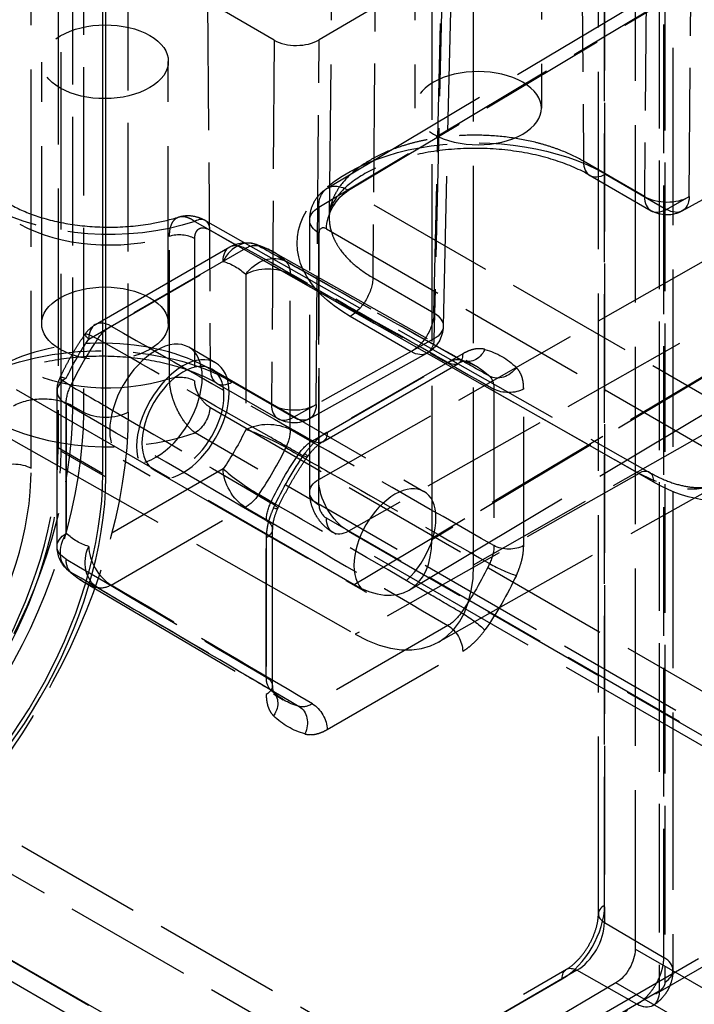
# Model space of a CAD drawing. Units: millimetres. Extents: x 63 to 4291, y 73 to 3057.
# Drawn here: x 3595 to 3627, y 1050 to 1097 of the extents above; entities that cross this region are included whole.
import ezdxf

# ---------------------------------------------------------------- set-up
doc = ezdxf.new("R2010")
doc.units = ezdxf.units.MM
doc.header["$LTSCALE"] = 2
doc.linetypes.add('Dashed', pattern=[5.7, 4.56, -1.14])
for name, color, linetype in [('Hidden (ISO)', 7, 'Dashed'), ('Hidden Narrow (ISO)', 7, 'Dashed'), ('Visible (ISO)', 7, 'Continuous'), ('Visible Narrow (ISO)', 7, 'Continuous')]:
    doc.layers.add(name, color=color, linetype=linetype)

msp = doc.modelspace()

# ---------------------------------------------------------------- linework, layer by layer
at = {"layer": 'Hidden (ISO)', "ltscale": 0.921053}
for p, q in [((3614.967, 1520.414), (3614.967, 1072.117)), ((3616.947, 1070.937), (3616.947, 1519.307)), ((3624.6, 1501.262), (3624.6, 1052.715)), ((3622.857, 1054.39), (3622.857, 1497.094)), ((3626.39, 1494.43), (3626.39, 1051.726)), ((3597.399, 1076.324), (3597.399, 1435.583)), ((3597.258, 1435.256), (3597.258, 1076.487)), ((3595.986, 1075.507), (3595.986, 1434.766)), ((3358.853, 1215.739), (3611.291, 1069.994)), ((3610.43, 1042.305), (3344.693, 1195.728)), ((3610.012, 1088.774), (3751.627, 1173.414)), ((3613.913, 1069.75), (3758.81, 1156.352)), ((3626.834, 1087.701), (3746.541, 1154.442)), ((3485.084, 1139.264), (3611.34, 1067.643)), ((3610.294, 1105.141), (3610.104, 1087.41)), ((3614.159, 1105.136), (3614.159, 1092.57)), ((3620.159, 1105.166), (3620.159, 1092.57)), ((3615.907, 1099.846), (3615.506, 1082.233)), ((3615.468, 1099.237), (3609.621, 1095.804)), ((3607.5, 1095.793), (3604.337, 1097.619)), ((3596.482, 1082.364), (3596.482, 1094.752)), ((3602.482, 1082.364), (3602.482, 1094.782)), ((3622.461, 1089.382), (3625.353, 1087.712)), ((3604.231, 1087.251), (3625.275, 1075.313)), ((3609.18, 1074.371), (3609.18, 1087.259)), ((3599.026, 1082.313), (3605.392, 1085.993)), ((3607.425, 1085.774), (3617.051, 1080.36)), ((3604.72, 1080.508), (3603.447, 1081.242)), ((3609.159, 1077.847), (3614.737, 1080.957)), ((3604.546, 1080.205), (3614.593, 1074.411)), ((3609.801, 1076.762), (3616.223, 1080.475)), ((3597.21, 1071.811), (3597.21, 1079.166)), ((3604.78, 1079.531), (3607.678, 1077.858)), ((3601.623, 1075.137), (3600.35, 1075.871)), ((3601.798, 1075.44), (3611.845, 1069.647)), ((3615.266, 1067.261), (3628.789, 1074.877)), ((3607.413, 1065.202), (3607.413, 1072.621)), ((3646.812, 1051.37), (3610.284, 1072.46)), ((3598.42, 1070.159), (3607.929, 1064.54)), ((3636.69, 1057.516), (3593.846, 1032.749)), ((3373.873, 908.707), (3621.344, 1051.767)), ((3623.689, 1051.127), (3497.402, 976.821))]:
    msp.add_line(p, q, dxfattribs=at)
at = {"layer": 'Hidden (ISO)', "ltscale": 0.921053, "extrusion": (0, 0, -1)}
for centre, start, end in [((-3626.103, 1089.011), 240.8586, 300), ((-3606.143, 1084.695), 59.9684, 106.0372), ((-3599.777, 1081.015), 34.7105, 59.9684), ((-3614.007, 1082.267), 181.3046, 240.8586), ((-3598.71, 1079.166), 0, 25.2477), ((-3608.428, 1079.157), 240.8586, 300), ((-3598.71, 1071.811), 313.9604, 0)]:
    msp.add_arc(centre, 1.5, start, end, dxfattribs=at)
at = {"layer": 'Hidden (ISO)', "ltscale": 0.921053}
for centre, major_axis, ratio, start_param, end_param in [((3599.482, 1094.767), (-3, -0.023), 0.582366, 3.922551, 10.205736), ((3608.561, 1096.416), (1.5, 0.011), 0.582367, 3.922744, 5.493388), ((3599.482, 1082.364), (-3, 0), 0.57735, 5.497787, 11.780972), ((3586.588, 1070.319), (7.543, 13.081), 0.576983, 3.926673, 5.497469), ((3586.8, 1070.196), (7.493, 12.995), 0.576983, 3.926673, 5.497469), ((3586.8, 1070.196), (6.494, 11.262), 0.576983, 3.926673, 5.497469), ((3611.29, 1074.24), (-2.6, 4.504), 0.577306, 2.356233, 3.926953), ((3611.29, 1074.203), (4, -6.928), 0.57735, 5.506514, 7.068583)]:
    msp.add_ellipse(centre, major_axis=major_axis, ratio=ratio, start_param=start_param, end_param=end_param, dxfattribs=at)
at = {"layer": 'Hidden (ISO)', "ltscale": 0.921053, "extrusion": (0, 0, -1)}
for centre, major_axis, ratio, start_param, end_param in [((3617.159, 1092.57), (-3, 0), 0.57735, 3.926991, 10.210176), ((3601.898, 1078.557), (-1.549, -2.686), 0.576983, 3.927309, 10.210494), ((3603.172, 1077.823), (-1.549, -2.686), 0.576983, 3.927309, 10.210494), ((3603.172, 1077.823), (-1.374, -2.382), 0.576983, 3.927309, 10.210494), ((3613.219, 1072.029), (-1.374, -2.382), 0.576983, 3.927309, 10.210494), ((3623.54, 1052.236), (-5.844, -10.136), 0.576983, 3.927309, 5.489379), ((3623.681, 1052.184), (-0.649, -1.126), 0.576983, 3.927309, 5.48919)]:
    msp.add_ellipse(centre, major_axis=major_axis, ratio=ratio, start_param=start_param, end_param=end_param, dxfattribs=at)
at = {"layer": 'Hidden (ISO)', "ltscale": 9.05208e-06, "extrusion": (0, 0, -1)}
msp.add_ellipse((3611.034, 1087.054), major_axis=(-1.02, 1.721), ratio=0.577323, start_param=6.281004, end_param=6.281111, dxfattribs=at)
at = {"layer": 'Hidden (ISO)', "ltscale": 0.921053}
for points, knots in [([(3622.461, 1089.382), (3622, 1089.649), (3621.446, 1089.892), (3620.227, 1090.288), (3619.543, 1090.443), (3618.114, 1090.64), (3617.351, 1090.681), (3615.849, 1090.636), (3615.091, 1090.548), (3613.694, 1090.257), (3613.036, 1090.05), (3611.92, 1089.564), (3611.445, 1089.28), (3610.736, 1088.71), (3610.488, 1088.422), (3610.169, 1087.884), (3610.107, 1087.639), (3610.104, 1087.41)], [0, 0, 0, 0, 0.21143, 0.21143, 0.428322, 0.428322, 0.652506, 0.652506, 0.88032, 0.88032, 1.107417, 1.107417, 1.328561, 1.328561, 1.540942, 1.540942, 1.774064, 1.774064, 1.774064, 1.774064]), ([(3609.18, 1087.259), (3609.18, 1087.47), (3609.215, 1087.684), (3609.353, 1088.071), (3609.455, 1088.251), (3609.703, 1088.55), (3609.85, 1088.677), (3610.012, 1088.774)], [0, 0, 0, 0, 0.0642891, 0.0642891, 0.1250035, 0.1250035, 0.1822421, 0.1822421, 0.1822421, 0.1822421]), ([(3595.013, 1088), (3595.376, 1087.794), (3595.818, 1087.6), (3596.805, 1087.276), (3597.365, 1087.145), (3598.553, 1086.968), (3599.199, 1086.925), (3600.486, 1086.941), (3601.144, 1087.003), (3602.186, 1087.192), (3602.601, 1087.294), (3602.983, 1087.415)], [0, 0, 0, 0, 0.1753349, 0.1753349, 0.3564827, 0.3564827, 0.5471645, 0.5471645, 0.7427587, 0.7427587, 0.8795779, 0.8795779, 0.8795779, 0.8795779]), ([(3602.983, 1087.415), (3603.134, 1087.463), (3603.296, 1087.485), (3603.613, 1087.475), (3603.769, 1087.444), (3604.026, 1087.356), (3604.131, 1087.308), (3604.231, 1087.251)], [0, 0, 0, 0, 0.0508388, 0.0508388, 0.1016596, 0.1016596, 0.138308, 0.138308, 0.138308, 0.138308]), ([(3606.557, 1086.136), (3606.617, 1086.119), (3606.677, 1086.1), (3606.796, 1086.06), (3606.855, 1086.039), (3606.972, 1085.993), (3607.03, 1085.969), (3607.145, 1085.918), (3607.202, 1085.891), (3607.314, 1085.834), (3607.37, 1085.805), (3607.425, 1085.774)], [2.213719, 2.213719, 2.213719, 2.213719, 2.2409175, 2.2409175, 2.2681159, 2.2681159, 2.2953144, 2.2953144, 2.3225129, 2.3225129, 2.3497114, 2.3497114, 2.3497114, 2.3497114]), ([(3597.354, 1079.806), (3597.421, 1079.949), (3597.491, 1080.092), (3597.636, 1080.375), (3597.711, 1080.515), (3597.866, 1080.793), (3597.945, 1080.931), (3598.109, 1081.204), (3598.193, 1081.339), (3598.365, 1081.606), (3598.453, 1081.738), (3598.544, 1081.869)], [0.6429226, 0.6429226, 0.6429226, 0.6429226, 0.6999128, 0.6999128, 0.7569031, 0.7569031, 0.8138933, 0.8138933, 0.8708835, 0.8708835, 0.9278737, 0.9278737, 0.9278737, 0.9278737]), ([(3604.78, 1079.531), (3604.319, 1079.797), (3603.767, 1080.04), (3602.548, 1080.436), (3601.864, 1080.591), (3600.436, 1080.788), (3599.673, 1080.829), (3598.172, 1080.784), (3597.415, 1080.696), (3596.018, 1080.405), (3595.361, 1080.198), (3594.571, 1079.854), (3594.36, 1079.75), (3594.165, 1079.641)], [0, 0, 0, 0, 0.211304, 0.211304, 0.428074, 0.428074, 0.652139, 0.652139, 0.879824, 0.879824, 1.106823, 1.106823, 1.196877, 1.196877, 1.196877, 1.196877]), ([(3616.506, 1080.584), (3616.512, 1080.582), (3616.517, 1080.581), (3616.517, 1080.581), (3616.506, 1080.582), (3616.462, 1080.575), (3616.433, 1080.569), (3616.349, 1080.54), (3616.29, 1080.513), (3616.223, 1080.475)], [0, 0, 0, 0, 0.0226023, 0.0226023, 0.0563725, 0.0563725, 0.0846737, 0.0846737, 0.1212666, 0.1212666, 0.1212666, 0.1212666]), ([(3616.506, 1080.584), (3616.545, 1080.573), (3616.584, 1080.561), (3616.659, 1080.536), (3616.697, 1080.523), (3616.77, 1080.495), (3616.807, 1080.48), (3616.878, 1080.448), (3616.913, 1080.432), (3616.983, 1080.397), (3617.017, 1080.379), (3617.051, 1080.36)], [2.2085516, 2.2085516, 2.2085516, 2.2085516, 2.2367835, 2.2367835, 2.2650155, 2.2650155, 2.2932475, 2.2932475, 2.3214794, 2.3214794, 2.3497114, 2.3497114, 2.3497114, 2.3497114]), ([(3609.801, 1076.762), (3609.714, 1076.712), (3609.615, 1076.641), (3609.422, 1076.471), (3609.326, 1076.372), (3609.178, 1076.195), (3609.122, 1076.123), (3609.069, 1076.047)], [0, 0, 0, 0, 0.0475924, 0.0475924, 0.0923141, 0.0923141, 0.1203278, 0.1203278, 0.1203278, 0.1203278]), ([(3607.666, 1073.613), (3607.745, 1073.782), (3607.827, 1073.95), (3607.997, 1074.284), (3608.086, 1074.45), (3608.268, 1074.779), (3608.362, 1074.942), (3608.555, 1075.264), (3608.655, 1075.424), (3608.858, 1075.739), (3608.963, 1075.894), (3609.069, 1076.047)], [0.6377552, 0.6377552, 0.6377552, 0.6377552, 0.6968124, 0.6968124, 0.7558696, 0.7558696, 0.8149267, 0.8149267, 0.8739839, 0.8739839, 0.9330411, 0.9330411, 0.9330411, 0.9330411]), ([(3625.275, 1075.313), (3625.569, 1075.147), (3625.858, 1075.009), (3626.417, 1074.792), (3626.686, 1074.714), (3627.195, 1074.613), (3627.434, 1074.59), (3627.878, 1074.595), (3628.082, 1074.622), (3628.458, 1074.718), (3628.63, 1074.787), (3628.789, 1074.877)], [4.7211156, 4.7211156, 4.7211156, 4.7211156, 4.8752158, 4.8752158, 5.0293159, 5.0293159, 5.183416, 5.183416, 5.3375161, 5.3375161, 5.4916163, 5.4916163, 5.4916163, 5.4916163]), ([(3610.284, 1072.46), (3610.098, 1072.567), (3609.929, 1072.705), (3609.635, 1073.026), (3609.509, 1073.213), (3609.312, 1073.611), (3609.242, 1073.828), (3609.189, 1074.154), (3609.18, 1074.263), (3609.18, 1074.371)], [0, 0, 0, 0, 0.0650764, 0.0650764, 0.1310914, 0.1310914, 0.1983712, 0.1983712, 0.2312506, 0.2312506, 0.2312506, 0.2312506]), ([(3607.666, 1073.613), (3607.594, 1073.46), (3607.535, 1073.302), (3607.454, 1073.011), (3607.429, 1072.873), (3607.414, 1072.707), (3607.413, 1072.662), (3607.413, 1072.621)], [0, 0, 0, 0, 0.0513612, 0.0513612, 0.1007154, 0.1007154, 0.1202754, 0.1202754, 0.1202754, 0.1202754]), ([(3598.42, 1070.159), (3598.366, 1070.191), (3598.312, 1070.224), (3598.207, 1070.293), (3598.155, 1070.329), (3598.053, 1070.404), (3598.003, 1070.442), (3597.904, 1070.521), (3597.856, 1070.561), (3597.761, 1070.645), (3597.715, 1070.687), (3597.669, 1070.731)], [5.503634, 5.503634, 5.503634, 5.503634, 5.5309597, 5.5309597, 5.5582855, 5.5582855, 5.5856112, 5.5856112, 5.6129369, 5.6129369, 5.6402627, 5.6402627, 5.6402627, 5.6402627]), ([(3607.413, 1065.202), (3607.413, 1065.115), (3607.421, 1065.044), (3607.444, 1064.941), (3607.457, 1064.912), (3607.466, 1064.895), (3607.467, 1064.893), (3607.467, 1064.893), (3607.465, 1064.896), (3607.46, 1064.901)], [0, 0, 0, 0, 0.0409749, 0.0409749, 0.0822885, 0.0822885, 0.0987408, 0.0987408, 0.1212833, 0.1212833, 0.1212833, 0.1212833]), ([(3607.929, 1064.54), (3607.895, 1064.56), (3607.862, 1064.58), (3607.797, 1064.623), (3607.765, 1064.645), (3607.702, 1064.692), (3607.67, 1064.716), (3607.609, 1064.766), (3607.579, 1064.791), (3607.519, 1064.845), (3607.489, 1064.872), (3607.46, 1064.901)], [5.503634, 5.503634, 5.503634, 5.503634, 5.5319932, 5.5319932, 5.5603524, 5.5603524, 5.5887116, 5.5887116, 5.6170709, 5.6170709, 5.6454301, 5.6454301, 5.6454301, 5.6454301]), ([(3621.344, 1051.767), (3621.446, 1051.826), (3621.559, 1051.906), (3621.796, 1052.11), (3621.92, 1052.237), (3622.161, 1052.528), (3622.278, 1052.694), (3622.486, 1053.046), (3622.576, 1053.232), (3622.721, 1053.599), (3622.774, 1053.779), (3622.842, 1054.107), (3622.857, 1054.256), (3622.857, 1054.385), (3622.857, 1054.387), (3622.857, 1054.39)], [1.570796, 1.570796, 1.570796, 1.570796, 1.813418, 1.813418, 2.070086, 2.070086, 2.337892, 2.337892, 2.610076, 2.610076, 2.878831, 2.878831, 3.13662, 3.13662, 3.141593, 3.141593, 3.141593, 3.141593]), ([(3626.39, 1051.726), (3626.39, 1051.538), (3626.36, 1051.348), (3626.276, 1051.072), (3626.24, 1050.979), (3626.192, 1050.878), (3626.186, 1050.866), (3626.176, 1050.847), (3626.172, 1050.838), (3626.167, 1050.828), (3626.166, 1050.826), (3626.164, 1050.824), (3626.164, 1050.823), (3626.161, 1050.817), (3626.159, 1050.813), (3626.15, 1050.797), (3626.144, 1050.784), (3626.116, 1050.735), (3626.095, 1050.699), (3626.003, 1050.557), (3625.925, 1050.456), (3625.718, 1050.24), (3625.581, 1050.13), (3625.432, 1050.044)], [0, 0, 0, 0, 0.0567855, 0.0567855, 0.0866227, 0.0866227, 0.0904472, 0.0904472, 0.0933155, 0.0933155, 0.0938533, 0.0938533, 0.094204, 0.094204, 0.0956072, 0.0956072, 0.0998168, 0.0998168, 0.1124518, 0.1124518, 0.1505241, 0.1505241, 0.2024943, 0.2024943, 0.2024943, 0.2024943])]:
    msp.add_open_spline(points, degree=3, knots=knots, dxfattribs=at)
at = {"layer": 'Hidden (ISO)', "ltscale": 3.42021e-06}
msp.add_open_spline([(3602.983, 1087.415), (3602.983, 1087.415), (3602.983, 1087.415), (3602.983, 1087.415)], degree=3, dxfattribs=at)
at = {"layer": 'Hidden (ISO)', "ltscale": 2.04126e-05}
msp.add_open_spline([(3610.104, 1087.41), (3610.104, 1087.41), (3610.104, 1087.41), (3610.104, 1087.41)], degree=3, dxfattribs=at)
at = {"layer": 'Hidden Narrow (ISO)', "ltscale": 0.668421}
for p, q in [((3623.15, 1054.798), (3623.15, 1497.502)), ((3623.145, 1496.689), (3623.145, 1053.985)), ((3625.959, 1052.333), (3625.959, 1495.038)), ((3625.737, 1493.943), (3625.737, 1050.727)), ((3626.01, 1493.854), (3626.01, 1051.149)), ((3597.963, 1078.447), (3597.963, 1437.706)), ((3598.458, 1437.42), (3598.458, 1078.162)), ((3600.579, 1078.162), (3600.579, 1437.421)), ((3344.773, 1202.396), (3610.509, 1048.973)), ((3609.808, 1047.752), (3344.072, 1201.175)), ((3344.072, 1197.102), (3609.808, 1043.679)), ((3611.893, 1042.433), (3346.156, 1195.856)), ((3611.025, 1088.682), (3752.632, 1173.318)), ((3751.218, 1172.502), (3609.61, 1087.866)), ((3759.86, 1158.717), (3614.967, 1072.117)), ((3611.291, 1069.994), (3756.183, 1156.594)), ((3609.61, 1074.978), (3751.218, 1155.295)), ((3746.871, 1155.119), (3627.164, 1088.378)), ((3752.641, 1152.851), (3611.015, 1072.523)), ((3622.014, 1108.003), (3622.15, 1090.058)), ((3625.179, 1106.175), (3625.043, 1088.388)), ((3627.164, 1088.378), (3627.3, 1106.186)), ((3612.304, 1102.299), (3612.171, 1084.541)), ((3615.067, 1082.868), (3615.468, 1100.473)), ((3615.468, 1099.237), (3615.067, 1081.633)), ((3604.337, 1097.619), (3604.47, 1080.207)), ((3607.5, 1095.793), (3607.368, 1078.534)), ((3609.489, 1078.523), (3609.621, 1095.804)), ((3625.043, 1088.388), (3622.15, 1090.058)), ((3623.192, 1089.446), (3626.085, 1087.776)), ((3630.718, 1077.312), (3611.025, 1088.682)), ((3626.085, 1087.776), (3627.164, 1088.378)), ((3609.61, 1087.866), (3609.61, 1074.978)), ((3603.738, 1087.205), (3624.782, 1075.267)), ((3625.489, 1074.852), (3604.445, 1086.79)), ((3609.62, 1073.759), (3609.62, 1086.646)), ((3609.973, 1086.85), (3629.666, 1075.481)), ((3602.536, 1079.745), (3602.536, 1086.493)), ((3603.719, 1086.394), (3603.719, 1079.645)), ((3606.133, 1085.925), (3599.767, 1082.245)), ((3598.715, 1081.626), (3605.081, 1085.307)), ((3606.147, 1084.691), (3606.147, 1077.336)), ((3608.259, 1077.342), (3608.259, 1084.697)), ((3612.171, 1084.541), (3615.067, 1082.868)), ((3613.988, 1081.032), (3611.092, 1082.704)), ((3615.067, 1081.633), (3609.489, 1078.523)), ((3609.307, 1076.808), (3615.728, 1080.52)), ((3616.43, 1080.932), (3610.009, 1077.22)), ((3607.368, 1078.534), (3604.47, 1080.207)), ((3597.649, 1072.423), (3597.649, 1079.778)), ((3605.512, 1079.595), (3608.41, 1077.921)), ((3617.91, 1079.261), (3617.91, 1071.841)), ((3619.318, 1071.845), (3619.318, 1079.265)), ((3616.947, 1070.937), (3630.506, 1078.63)), ((3597.641, 1078.559), (3597.641, 1071.203)), ((3597.963, 1078.447), (3598.458, 1078.162)), ((3604.451, 1078.408), (3646.325, 1054.232)), ((3608.41, 1077.921), (3609.489, 1078.523)), ((3646.325, 1052.607), (3603.75, 1077.187)), ((3597.258, 1076.487), (3599.381, 1075.263)), ((3597.399, 1076.324), (3599.38, 1075.182)), ((3605.081, 1075.487), (3598.715, 1071.807)), ((3624.782, 1075.267), (3611.34, 1067.643)), ((3599.767, 1069.976), (3606.133, 1073.656)), ((3607.125, 1065.606), (3607.125, 1073.026)), ((3646.502, 1052.056), (3609.973, 1073.146)), ((3607.12, 1072.213), (3607.12, 1064.794)), ((3611.015, 1072.523), (3647.544, 1051.434)), ((3615.728, 1068.059), (3609.307, 1064.347)), ((3610.009, 1063.126), (3616.43, 1066.838)), ((3637.431, 1057.448), (3594.587, 1032.68)), ((3623.145, 1053.985), (3625.959, 1052.333)), ((3628.491, 1050.471), (3624.6, 1052.715)), ((3621.839, 1051.721), (3374.367, 908.661)), ((3624.684, 1050.109), (3621.839, 1051.721)), ((3373.666, 908.249), (3621.137, 1051.309)), ((3627.581, 1048.883), (3623.689, 1051.127)), ((3625.736, 1050.727), (3378.265, 907.667))]:
    msp.add_line(p, q, dxfattribs=at)
at = {"layer": 'Hidden Narrow (ISO)', "ltscale": 0.668421, "extrusion": (0, 0, -1)}
for centre, major_axis, ratio, start_param, end_param in [((3617.142, 1086.075), (8.556, -0.127), 0.567188, 2.347767, 5.48936), ((3611.034, 1087.054), (-1.02, 1.721), 0.577323, 6.281111, 7.07509), ((3611.034, 1087.054), (-1.02, 1.721), 0.577323, 5.50437, 6.281004), ((3611.034, 1087.463), (0.75, 1.299), 0.57735, 3.926991, 5.48906), ((3626.103, 1089.011), (0.73, -1.31), 0.587514, 5.506512, 7.059858), ((3599.683, 1091.117), (8, 0), 0.567273, 1.039205, 2.356194), ((3610.68, 1087.259), (-1.5, 0), 0.57735, 5.497787, 7.059857), ((3606.143, 1084.695), (-0.751, 1.299), 0.577718, 5.498106, 7.060175), ((3606.143, 1084.695), (0.736, 1.307), 0.580318, 5.503963, 6.146861), ((3607.209, 1084.079), (1.041, 1.08), 0.808444, 4.513602, 6.075672), ((3601.898, 1078.557), (3.753, 6.509), 0.576983, 6.141028, 6.425979), ((3607.209, 1084.079), (0.736, 1.307), 0.573595, 0.148582, 0.79148), ((3611.11, 1083.939), (-0.75, -1.299), 0.57735, 3.935717, 5.51524), ((3614.007, 1082.267), (-0.75, -1.299), 0.57735, 3.935717, 5.51524), ((3614.007, 1082.267), (1.5, -0.034), 0.582279, 5.484661, 7.055305), ((3599.777, 1081.015), (-1.233, 0.854), 0.116232, 5.663327, 7.225396), ((3599.777, 1081.015), (0.743, 1.303), 0.583675, 4.858139, 5.501036), ((3601.898, 1078.557), (3.753, 6.509), 0.576983, 4.570232, 4.855183), ((3614.007, 1082.267), (0.73, -1.31), 0.587514, 5.506512, 7.059858), ((3599.464, 1076.225), (8.552, -0.127), 0.567188, 3.918411, 5.48936), ((3616.774, 1081.547), (-0.268, -0.963), 0.807909, 4.917268, 6.479337), ((3613.219, 1072.029), (5.061, 8.776), 0.576983, 6.13586, 6.431146), ((3615.722, 1081.34), (0.5, -0.866), 0.577718, 5.498106, 7.060175), ((3615.722, 1079.299), (0.758, 1.294), 0.574723, 5.494232, 6.132032), ((3612.518, 1072.434), (4.561, 7.91), 0.576983, 6.13586, 6.431146), ((3599.683, 1082.808), (-6, -0.061), 0.584028, 4.222697, 5.503742), ((3618.263, 1080.687), (-0.7, -0.714), 0.807832, 4.506656, 6.068726), ((3598.71, 1079.166), (-1.357, 0.64), 0.115717, 5.340931, 6.903001), ((3616.844, 1078.651), (0.758, 1.294), 0.579224, 0.144059, 0.781859), ((3598.71, 1079.166), (0.756, 1.296), 0.583677, 3.924382, 4.567279), ((3618.611, 1079.673), (-1, 0), 0.57735, 3.926354, 5.488424), ((3624.732, 1081.963), (4.083, -7.072), 0.57735, 5.497787, 7.059857), ((3585.738, 1070.808), (-8.991, -15.593), 0.576983, 3.927309, 5.498105), ((3586.8, 1070.196), (-9.741, -16.893), 0.576983, 3.927309, 5.498105), ((3599.518, 1078.774), (-1.5, 0), 0.57735, 3.926354, 5.49715), ((3603.744, 1078), (-0.5, -0.866), 0.57735, 3.926991, 5.48906), ((3608.428, 1079.157), (0.73, -1.31), 0.587514, 5.506512, 7.059858), ((3601.898, 1078.557), (-3.753, -6.509), 0.576983, 4.570232, 4.855183), ((3607.209, 1076.724), (1.5, 0), 0.57735, 3.926354, 5.488424), ((3607.209, 1076.724), (-0.743, -1.303), 0.570239, 3.930194, 4.573091), ((3609.301, 1077.628), (0.5, -0.866), 0.577718, 5.498106, 7.060175), ((3609.301, 1075.587), (0.754, 1.297), 0.572504, 4.858395, 5.496195), ((3612.518, 1072.434), (4.561, 7.91), 0.576983, 4.565064, 4.86035), ((3613.219, 1072.029), (5.061, 8.776), 0.576983, 4.565064, 4.86035), ((3608.249, 1076.619), (0.82, -0.572), 0.120408, 5.662969, 7.225039), ((3595.138, 1075.017), (1.2, 0), 0.57735, 3.926354, 5.49715), ((3606.143, 1074.875), (-0.751, 1.299), 0.577718, 3.936036, 5.498106), ((3610.68, 1074.371), (-1.5, 0), 0.57735, 5.497787, 7.059857), ((3611.034, 1074.167), (0.99, -1.738), 0.588629, 0.782129, 2.352773), ((3606.143, 1074.875), (-0.756, -1.296), 0.570241, 4.85232, 5.495217), ((3608.179, 1073.642), (0.745, 1.302), 0.572502, 3.929217, 4.567017), ((3606.413, 1072.621), (1, 0), 0.57735, 5.505877, 7.067947), ((3611.034, 1073.759), (-0.75, -1.299), 0.57735, 5.51524, 7.068583), ((3598.71, 1071.811), (-1.5, 0), 0.57735, 5.505877, 7.067947), ((3601.898, 1078.557), (-3.753, -6.509), 0.576983, 6.141028, 6.425979), ((3599.777, 1071.195), (-0.414, -1.442), 0.808518, 0.206657, 1.768726), ((3616.844, 1071.232), (-0.754, -1.297), 0.581441, 3.925326, 4.563126), ((3618.611, 1072.253), (-1, 0), 0.57735, 3.926354, 5.488424), ((3598.71, 1071.811), (-0.762, -1.292), 0.580322, 0.136963, 0.77986), ((3612.518, 1072.434), (-4.561, -7.91), 0.576983, 4.565064, 4.86035), ((3613.219, 1072.029), (-5.061, -8.776), 0.576983, 4.565064, 4.86035), ((3599.777, 1071.195), (-0.762, -1.292), 0.573599, 5.49234, 6.135237), ((3615.722, 1069.287), (-0.745, -1.302), 0.58144, 4.86229, 5.50009), ((3616.774, 1068.255), (0.82, -0.572), 0.120408, 4.100899, 5.662969), ((3615.722, 1067.246), (0.5, -0.866), 0.577718, 3.936036, 5.498106), ((3606.413, 1065.202), (1, 0), 0.57735, 5.505877, 7.067947), ((3608.179, 1066.223), (-0.741, -1.304), 0.57472, 0.151788, 0.789588), ((3612.518, 1072.434), (-4.561, -7.91), 0.576983, 6.13586, 6.431146), ((3606.76, 1064.187), (0.7, 0.714), 0.807832, 6.086179, 7.648249), ((3609.301, 1065.575), (-0.74, -1.304), 0.579221, 5.501964, 6.139764), ((3608.249, 1063.327), (0.268, 0.963), 0.807909, 0.213605, 1.775675), ((3609.301, 1063.534), (0.5, -0.866), 0.577718, 3.936036, 5.498106), ((3613.219, 1072.029), (-5.061, -8.776), 0.576983, 6.13586, 6.431146), ((3621.845, 1050.901), (-0.5, 0.866), 0.577718, 5.498106, 7.060175), ((3624.675, 1051.339), (0.751, -1.299), 0.577718, 5.498106, 7.060175), ((3624.676, 1051.339), (0.756, -1.296), 0.575016, 5.500431, 7.0625)]:
    msp.add_ellipse(centre, major_axis=major_axis, ratio=ratio, start_param=start_param, end_param=end_param, dxfattribs=at)
at = {"layer": 'Hidden Narrow (ISO)', "ltscale": 0.668421}
for centre, major_axis, ratio, start_param, end_param in [((3623.211, 1090.681), (-0.75, -1.299), 0.57735, 5.506514, 7.05113), ((3626.103, 1089.011), (-0.75, -1.299), 0.57735, 5.506514, 7.05113), ((3626.103, 1089.011), (1.5, -0.011), 0.592354, 3.931547, 5.502191), ((3599.683, 1089.47), (-6, 0), 0.563914, 0.785398, 2.066443), ((3603.738, 1086.381), (0.493, 0.87), 0.582367, 5.493386, 7.055455), ((3603.012, 1085.986), (-1, 0), 0.57735, 3.926991, 5.208035), ((3609.973, 1086.442), (-0.25, 0.433), 0.577306, 5.497825, 7.068545), ((3606.143, 1084.695), (0.414, 1.442), 0.808518, 6.093982, 7.656052), ((3602.95, 1077.95), (4.502, 7.808), 0.576983, 6.140392, 6.425343), ((3607.209, 1084.079), (-1.5, 0), 0.57735, 3.936354, 5.498424), ((3599.777, 1081.015), (-0.751, 1.299), 0.577718, 5.506195, 7.068265), ((3599.483, 1077.45), (7.052, -0.127), 0.565005, 0.795541, 2.366522), ((3602.95, 1077.95), (-4.502, -7.808), 0.576983, 4.569595, 4.854546), ((3605.53, 1080.83), (-0.75, -1.299), 0.57735, 5.506514, 7.05113), ((3598.71, 1079.166), (-1.5, 0), 0.57735, 5.498424, 7.060493), ((3603.012, 1079.237), (-1, 0), 0.57735, 3.926991, 5.208035), ((3596.549, 1077.63), (-2, 0), 0.57735, 3.927627, 5.498424), ((3625.433, 1082.368), (4.583, -7.938), 0.57735, 5.506514, 7.068583), ((3585.243, 1071.094), (8.991, 15.593), 0.576983, 3.926673, 5.497469), ((3608.428, 1079.157), (-0.75, -1.299), 0.57735, 5.506514, 7.05113), ((3608.428, 1079.157), (1.5, -0.011), 0.592354, 3.931547, 5.502191), ((3599.695, 1081.183), (8, 0.061), 0.582366, 3.922551, 5.23954), ((3607.209, 1076.724), (-1.357, 0.64), 0.115717, 4.1013, 5.66337), ((3602.95, 1077.95), (4.502, 7.808), 0.576983, 4.569595, 4.854546), ((3606.143, 1074.875), (1.233, -0.854), 0.116232, 3.761451, 5.323521), ((3624.782, 1074.444), (0.493, 0.87), 0.582367, 5.493386, 7.055455), ((3606.76, 1074.037), (0.906, -0.424), 0.119894, 5.663014, 7.225083), ((3609.973, 1073.555), (-0.25, 0.433), 0.577438, 0.785589, 2.356233), ((3598.71, 1071.811), (-1.041, -1.08), 0.808444, 4.911176, 6.473246), ((3599.777, 1071.195), (0.751, -1.299), 0.577718, 3.926672, 5.488742), ((3618.263, 1070.837), (0.906, -0.424), 0.119894, 4.100944, 5.663014), ((3602.95, 1077.95), (-4.502, -7.808), 0.576983, 6.140392, 6.425343), ((3621.137, 1053.634), (1.423, 2.467), 0.576983, 3.926673, 5.497469), ((3623.857, 1054.39), (-1, 0), 0.57735, 5.498424, 7.060493), ((3621.839, 1053.23), (0.923, 1.601), 0.576983, 3.926673, 5.497469), ((3624.89, 1051.726), (1.5, 0), 0.57735, 5.555118, 7.060493)]:
    msp.add_ellipse(centre, major_axis=major_axis, ratio=ratio, start_param=start_param, end_param=end_param, dxfattribs=at)
at = {"layer": 'Hidden Narrow (ISO)', "ltscale": 8.73037e-05}
msp.add_ellipse((3625.736, 1050.982), major_axis=(0.156, 0.271), ratio=0.576983, start_param=3.926673, end_param=3.931342, dxfattribs=at)
at = {"layer": 'Hidden Narrow (ISO)', "ltscale": 0.000505632, "extrusion": (0, 0, -1)}
msp.add_ellipse((3624.684, 1051.589), major_axis=(-0.906, -1.571), ratio=0.576983, start_param=5.493436, end_param=5.498105, dxfattribs=at)
at = {"layer": 'Hidden Narrow (ISO)', "ltscale": 0.668421}
for points, knots in [([(3622.15, 1090.058), (3621.82, 1090.249), (3621.464, 1090.418), (3621.081, 1090.567), (3620.89, 1090.641), (3620.693, 1090.711), (3620.489, 1090.775), (3620.284, 1090.839), (3620.073, 1090.899), (3619.859, 1090.951), (3619.432, 1091.056), (3618.992, 1091.137), (3618.54, 1091.193), (3618.088, 1091.25), (3617.62, 1091.282), (3617.16, 1091.287), (3616.7, 1091.293), (3616.242, 1091.273), (3615.787, 1091.228), (3615.559, 1091.205), (3615.333, 1091.176), (3615.112, 1091.14), (3614.891, 1091.105), (3614.674, 1091.064), (3614.462, 1091.017), (3614.25, 1090.97), (3614.042, 1090.917), (3613.838, 1090.858), (3613.635, 1090.799), (3613.434, 1090.734), (3613.241, 1090.663), (3612.855, 1090.522), (3612.5, 1090.362), (3612.174, 1090.182), (3611.849, 1090.002), (3611.551, 1089.801), (3611.294, 1089.587), (3611.038, 1089.374), (3610.821, 1089.148), (3610.644, 1088.909), (3610.555, 1088.789), (3610.476, 1088.666), (3610.409, 1088.541), (3610.342, 1088.417), (3610.286, 1088.291), (3610.241, 1088.164), (3610.153, 1087.917), (3610.107, 1087.666), (3610.104, 1087.41)], [0, 0, 0, 0, 0.0625, 0.0625, 0.0625, 0.09375, 0.09375, 0.09375, 0.125, 0.125, 0.125, 0.1875, 0.1875, 0.1875, 0.25, 0.25, 0.25, 0.3125, 0.3125, 0.3125, 0.34375, 0.34375, 0.34375, 0.375, 0.375, 0.375, 0.40625, 0.40625, 0.40625, 0.4375, 0.4375, 0.4375, 0.5, 0.5, 0.5, 0.5625, 0.5625, 0.5625, 0.625, 0.625, 0.625, 0.65625, 0.65625, 0.65625, 0.6875, 0.6875, 0.6875, 0.7483414, 0.7483414, 0.7483414, 0.7483414]), ([(3602.536, 1086.493), (3602.537, 1086.709), (3602.569, 1086.897), (3602.658, 1087.121), (3602.695, 1087.187), (3602.781, 1087.296), (3602.83, 1087.34), (3602.916, 1087.39), (3602.949, 1087.405), (3602.983, 1087.415)], [0, 0, 0, 0, 0.25, 0.25, 0.375, 0.375, 0.5, 0.5, 0.5699695, 0.5699695, 0.5699695, 0.5699695]), ([(3602.983, 1087.415), (3603.01, 1087.424), (3603.038, 1087.43), (3603.132, 1087.443), (3603.2, 1087.441), (3603.346, 1087.412), (3603.423, 1087.386), (3603.578, 1087.312), (3603.657, 1087.264), (3603.738, 1087.205)], [0.5699998, 0.5699998, 0.5699998, 0.5699998, 0.625, 0.625, 0.75, 0.75, 0.875, 0.875, 1, 1, 1, 1]), ([(3610.104, 1087.41), (3610.104, 1087.403), (3610.104, 1087.396), (3610.104, 1087.389), (3610.104, 1087.126), (3610.15, 1086.866), (3610.239, 1086.61), (3610.283, 1086.482), (3610.339, 1086.355), (3610.406, 1086.229), (3610.473, 1086.103), (3610.551, 1085.977), (3610.64, 1085.855), (3610.817, 1085.611), (3611.033, 1085.38), (3611.289, 1085.16), (3611.545, 1084.94), (3611.841, 1084.731), (3612.171, 1084.541)], [0.7483635, 0.7483635, 0.7483635, 0.7483635, 0.75, 0.75, 0.75, 0.8125, 0.8125, 0.8125, 0.84375, 0.84375, 0.84375, 0.875, 0.875, 0.875, 0.9375, 0.9375, 0.9375, 1, 1, 1, 1]), ([(3604.445, 1086.79), (3604.398, 1086.816), (3604.351, 1086.838), (3604.306, 1086.854), (3604.26, 1086.87), (3604.215, 1086.88), (3604.171, 1086.885), (3604.127, 1086.89), (3604.086, 1086.89), (3604.046, 1086.883), (3604.007, 1086.877), (3603.97, 1086.865), (3603.936, 1086.847), (3603.902, 1086.829), (3603.872, 1086.806), (3603.845, 1086.778), (3603.822, 1086.754), (3603.802, 1086.725), (3603.785, 1086.694), (3603.782, 1086.688), (3603.779, 1086.682), (3603.776, 1086.676), (3603.757, 1086.638), (3603.743, 1086.595), (3603.734, 1086.547), (3603.732, 1086.538), (3603.73, 1086.529), (3603.728, 1086.519), (3603.722, 1086.48), (3603.719, 1086.438), (3603.719, 1086.394)], [0, 0, 0, 0, 0.125142, 0.125142, 0.125142, 0.25, 0.25, 0.25, 0.375, 0.375, 0.375, 0.5, 0.5, 0.5, 0.624923, 0.624923, 0.624923, 0.730723, 0.730723, 0.730723, 0.750047, 0.750047, 0.750047, 0.874694, 0.874694, 0.874694, 0.899021, 0.899021, 0.899021, 1, 1, 1, 1]), ([(3606.769, 1086.048), (3607.478, 1085.648), (3608.187, 1085.248), (3608.897, 1084.849), (3611.384, 1083.447), (3613.872, 1082.046), (3616.36, 1080.644)], [0, 0, 0, 0, 0.003, 0.003, 0.003, 0.01352241, 0.01352241, 0.01352241, 0.01352241]), ([(3617.702, 1079.869), (3617.224, 1080.139), (3616.746, 1080.408), (3616.268, 1080.677), (3613.528, 1082.221), (3610.788, 1083.765), (3608.048, 1085.309)], [0.00099132, 0.00099132, 0.00099132, 0.00099132, 0.003, 0.003, 0.003, 0.01451373, 0.01451373, 0.01451373, 0.01451373]), ([(3608.676, 1076.203), (3608.203, 1076.471), (3607.731, 1076.74), (3607.258, 1077.009), (3604.549, 1078.55), (3601.841, 1080.092), (3599.132, 1081.633)], [0.00099132, 0.00099132, 0.00099132, 0.00099132, 0.003, 0.003, 0.003, 0.01451373, 0.01451373, 0.01451373, 0.01451373]), ([(3617.482, 1081.139), (3617.405, 1081.16), (3617.326, 1081.172), (3617.243, 1081.173), (3617.16, 1081.175), (3617.073, 1081.167), (3616.984, 1081.15), (3616.894, 1081.132), (3616.802, 1081.105), (3616.71, 1081.069), (3616.618, 1081.032), (3616.525, 1080.987), (3616.43, 1080.932)], [0, 0, 0, 0, 0.250463, 0.250463, 0.250463, 0.5, 0.5, 0.5, 0.749537, 0.749537, 0.749537, 1, 1, 1, 1]), ([(3619.318, 1079.265), (3619.318, 1079.374), (3619.311, 1079.478), (3619.296, 1079.576), (3619.281, 1079.674), (3619.259, 1079.767), (3619.229, 1079.853), (3619.2, 1079.94), (3619.163, 1080.019), (3619.12, 1080.09), (3619.077, 1080.161), (3619.028, 1080.224), (3618.971, 1080.279)], [0, 0, 0, 0, 0.250463, 0.250463, 0.250463, 0.5, 0.5, 0.5, 0.749537, 0.749537, 0.749537, 1, 1, 1, 1]), ([(3603.75, 1077.187), (3603.669, 1077.247), (3603.589, 1077.318), (3603.51, 1077.398), (3603.432, 1077.478), (3603.355, 1077.567), (3603.282, 1077.663), (3603.138, 1077.852), (3603.005, 1078.072), (3602.895, 1078.304), (3602.894, 1078.308), (3602.892, 1078.312), (3602.89, 1078.316), (3602.836, 1078.43), (3602.787, 1078.549), (3602.744, 1078.668), (3602.743, 1078.672), (3602.742, 1078.676), (3602.74, 1078.68), (3602.697, 1078.803), (3602.66, 1078.925), (3602.629, 1079.048), (3602.599, 1079.17), (3602.576, 1079.292), (3602.56, 1079.408), (3602.545, 1079.525), (3602.537, 1079.637), (3602.536, 1079.745)], [0, 0, 0, 0, 0.125, 0.125, 0.125, 0.25, 0.25, 0.25, 0.49594, 0.49594, 0.49594, 0.5, 0.5, 0.5, 0.621112, 0.621112, 0.621112, 0.625, 0.625, 0.625, 0.75, 0.75, 0.75, 0.875, 0.875, 0.875, 1, 1, 1, 1]), ([(3603.719, 1079.645), (3603.719, 1079.591), (3603.724, 1079.534), (3603.733, 1079.475), (3603.743, 1079.417), (3603.758, 1079.356), (3603.777, 1079.295), (3603.795, 1079.235), (3603.819, 1079.174), (3603.846, 1079.114), (3603.873, 1079.054), (3603.904, 1078.995), (3603.938, 1078.938), (3604.006, 1078.824), (3604.088, 1078.718), (3604.175, 1078.628), (3604.262, 1078.538), (3604.356, 1078.463), (3604.451, 1078.408)], [0, 0, 0, 0, 0.124986, 0.124986, 0.124986, 0.25, 0.25, 0.25, 0.375, 0.375, 0.375, 0.5, 0.5, 0.5, 0.75, 0.75, 0.75, 1, 1, 1, 1]), ([(3597.853, 1079.416), (3598.554, 1079.006), (3599.255, 1078.596), (3599.956, 1078.186), (3602.415, 1076.75), (3604.875, 1075.313), (3607.334, 1073.876)], [0, 0, 0, 0, 0.003, 0.003, 0.003, 0.01352241, 0.01352241, 0.01352241, 0.01352241]), ([(3610.009, 1077.22), (3609.914, 1077.165), (3609.821, 1077.103), (3609.728, 1077.032), (3609.636, 1076.962), (3609.544, 1076.883), (3609.455, 1076.797), (3609.365, 1076.711), (3609.278, 1076.619), (3609.195, 1076.521), (3609.112, 1076.423), (3609.033, 1076.32), (3608.957, 1076.211)], [0, 0, 0, 0, 0.250463, 0.250463, 0.250463, 0.5, 0.5, 0.5, 0.749537, 0.749537, 0.749537, 1, 1, 1, 1]), ([(3608.048, 1076.485), (3608.762, 1076.079), (3609.476, 1075.673), (3610.19, 1075.266), (3612.694, 1073.841), (3615.198, 1072.416), (3617.702, 1070.992)], [0, 0, 0, 0, 0.003, 0.003, 0.003, 0.01352241, 0.01352241, 0.01352241, 0.01352241]), ([(3616.36, 1068.664), (3615.885, 1068.942), (3615.41, 1069.219), (3614.935, 1069.497), (3612.213, 1071.087), (3609.491, 1072.678), (3606.769, 1074.268)], [0.00099132, 0.00099132, 0.00099132, 0.00099132, 0.003, 0.003, 0.003, 0.01451373, 0.01451373, 0.01451373, 0.01451373]), ([(3607.467, 1073.629), (3607.411, 1073.508), (3607.361, 1073.388), (3607.318, 1073.267), (3607.275, 1073.147), (3607.239, 1073.025), (3607.209, 1072.904), (3607.179, 1072.784), (3607.157, 1072.665), (3607.142, 1072.55), (3607.128, 1072.435), (3607.12, 1072.323), (3607.12, 1072.213)], [0, 0, 0, 0, 0.250463, 0.250463, 0.250463, 0.5, 0.5, 0.5, 0.749537, 0.749537, 0.749537, 1, 1, 1, 1]), ([(3618.971, 1070.429), (3619.028, 1070.55), (3619.077, 1070.67), (3619.12, 1070.791), (3619.163, 1070.912), (3619.2, 1071.033), (3619.229, 1071.154), (3619.259, 1071.275), (3619.281, 1071.393), (3619.296, 1071.508), (3619.311, 1071.624), (3619.318, 1071.736), (3619.318, 1071.845)], [0, 0, 0, 0, 0.250463, 0.250463, 0.250463, 0.5, 0.5, 0.5, 0.749537, 0.749537, 0.749537, 1, 1, 1, 1]), ([(3607.334, 1064.998), (3606.864, 1065.275), (3606.395, 1065.552), (3605.925, 1065.829), (3603.235, 1067.416), (3600.544, 1069.004), (3597.853, 1070.591)], [0.00099132, 0.00099132, 0.00099132, 0.00099132, 0.003, 0.003, 0.003, 0.01451373, 0.01451373, 0.01451373, 0.01451373]), ([(3599.132, 1069.853), (3599.838, 1069.437), (3600.543, 1069.02), (3601.249, 1068.604), (3603.725, 1067.144), (3606.2, 1065.683), (3608.676, 1064.223)], [0, 0, 0, 0, 0.003, 0.003, 0.003, 0.01352241, 0.01352241, 0.01352241, 0.01352241]), ([(3616.43, 1066.838), (3616.525, 1066.893), (3616.618, 1066.955), (3616.71, 1067.026), (3616.802, 1067.096), (3616.894, 1067.175), (3616.984, 1067.261), (3617.073, 1067.347), (3617.16, 1067.44), (3617.243, 1067.537), (3617.326, 1067.635), (3617.405, 1067.738), (3617.482, 1067.847)], [0, 0, 0, 0, 0.250463, 0.250463, 0.250463, 0.5, 0.5, 0.5, 0.749537, 0.749537, 0.749537, 1, 1, 1, 1]), ([(3607.12, 1064.794), (3607.12, 1064.684), (3607.128, 1064.581), (3607.142, 1064.482), (3607.157, 1064.385), (3607.179, 1064.292), (3607.209, 1064.205), (3607.239, 1064.119), (3607.275, 1064.04), (3607.318, 1063.969), (3607.361, 1063.897), (3607.411, 1063.834), (3607.467, 1063.779)], [0, 0, 0, 0, 0.250463, 0.250463, 0.250463, 0.5, 0.5, 0.5, 0.749537, 0.749537, 0.749537, 1, 1, 1, 1]), ([(3608.957, 1062.919), (3609.033, 1062.898), (3609.112, 1062.887), (3609.195, 1062.885), (3609.278, 1062.883), (3609.365, 1062.891), (3609.455, 1062.909), (3609.544, 1062.926), (3609.636, 1062.954), (3609.728, 1062.99), (3609.821, 1063.026), (3609.914, 1063.071), (3610.009, 1063.126)], [0, 0, 0, 0, 0.250463, 0.250463, 0.250463, 0.5, 0.5, 0.5, 0.749537, 0.749537, 0.749537, 1, 1, 1, 1]), ([(3624.69, 1050.112), (3624.859, 1050.21), (3625.026, 1050.347), (3625.179, 1050.511), (3625.255, 1050.592), (3625.329, 1050.682), (3625.398, 1050.776), (3625.467, 1050.871), (3625.531, 1050.97), (3625.589, 1051.072), (3625.648, 1051.174), (3625.701, 1051.282), (3625.747, 1051.389), (3625.793, 1051.496), (3625.832, 1051.604), (3625.863, 1051.712), (3625.895, 1051.82), (3625.919, 1051.928), (3625.935, 1052.031), (3625.951, 1052.135), (3625.959, 1052.236), (3625.959, 1052.333)], [0, 0, 0, 0, 0.25, 0.25, 0.25, 0.375139, 0.375139, 0.375139, 0.5, 0.5, 0.5, 0.625, 0.625, 0.625, 0.75, 0.75, 0.75, 0.875, 0.875, 0.875, 1, 1, 1, 1]), ([(3626.01, 1051.149), (3626.01, 1051.133), (3626.008, 1051.115), (3626.005, 1051.097), (3626.003, 1051.089), (3626.002, 1051.082), (3626, 1051.074), (3625.997, 1051.063), (3625.994, 1051.051), (3625.99, 1051.039), (3625.983, 1051.019), (3625.975, 1050.999), (3625.965, 1050.979), (3625.955, 1050.959), (3625.944, 1050.939), (3625.932, 1050.92), (3625.928, 1050.914), (3625.924, 1050.908), (3625.92, 1050.902), (3625.911, 1050.888), (3625.901, 1050.875), (3625.891, 1050.863), (3625.876, 1050.844), (3625.86, 1050.826), (3625.844, 1050.81), (3625.81, 1050.776), (3625.774, 1050.749), (3625.737, 1050.727)], [0, 0, 0, 0, 0.110067, 0.110067, 0.110067, 0.154245, 0.154245, 0.154245, 0.223368, 0.223368, 0.223368, 0.339676, 0.339676, 0.339676, 0.461846, 0.461846, 0.461846, 0.5, 0.5, 0.5, 0.590221, 0.590221, 0.590221, 0.723514, 0.723514, 0.723514, 1, 1, 1, 1])]:
    msp.add_open_spline(points, degree=3, knots=knots, dxfattribs=at)
for points in [[(3615.728, 1080.52), (3612.53, 1082.322), (3609.332, 1084.123), (3606.133, 1085.925)], [(3608.259, 1084.697), (3611.476, 1082.885), (3614.693, 1081.073), (3617.91, 1079.261)], [(3599.767, 1082.245), (3602.947, 1080.432), (3606.127, 1078.62), (3609.307, 1076.808)], [(3607.125, 1073.026), (3603.964, 1074.87), (3600.803, 1076.715), (3597.641, 1078.559)], [(3617.91, 1071.841), (3614.693, 1073.675), (3611.476, 1075.508), (3608.259, 1077.342)], [(3606.133, 1073.656), (3609.332, 1071.79), (3612.53, 1069.925), (3615.728, 1068.059)], [(3597.641, 1071.203), (3600.803, 1069.338), (3603.964, 1067.472), (3607.125, 1065.606)], [(3609.307, 1064.347), (3606.127, 1066.223), (3602.947, 1068.1), (3599.767, 1069.976)]]:
    msp.add_open_spline(points, degree=3, dxfattribs=at)
at = {"layer": 'Visible (ISO)'}
for p, q in [((3599.522, 1075.1), (3599.522, 1434.359)), ((3599.381, 1075.263), (3599.381, 1434.032))]:
    msp.add_line(p, q, dxfattribs=at)
for centre, major_axis in [((3588.71, 1069.095), (7.543, 13.081)), ((3588.922, 1068.972), (7.493, 12.995))]:
    msp.add_ellipse(centre, major_axis=major_axis, ratio=0.576983, start_param=3.926673, end_param=5.497469, dxfattribs=at)
at = {"layer": 'Visible Narrow (ISO)'}
msp.add_line((3599.38, 1075.182), (3599.522, 1075.1), dxfattribs=at)

doc.saveas('drawing.dxf')
